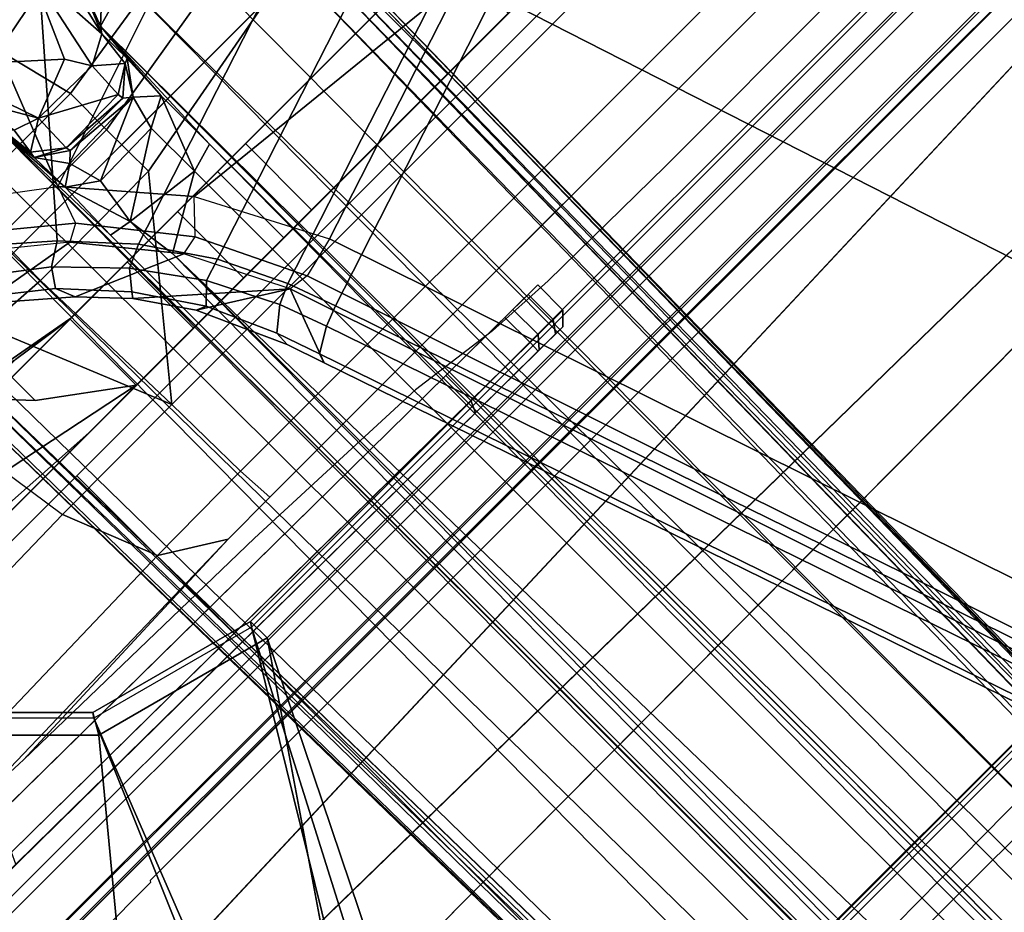
# Model space of a CAD drawing. Units: inches. Extents: x -50 to 82, y -140 to 80.
# Drawn here: x -28 to -27, y -103 to -101 of the extents above; entities that cross this region are included whole.
import ezdxf

# ---------------------------------------------------------------- set-up
doc = ezdxf.new("R2010")
doc.units = ezdxf.units.IN
doc.header["$MEASUREMENT"] = 0
for name, color, linetype in [('SEAT-BASE', 5, 'Continuous'), ('SEAT-FABRIC', 5, 'Continuous'), ('SEAT-FRAME', 5, 'Continuous')]:
    doc.layers.add(name, color=color, linetype=linetype)

# ---------------------------------------------------------------- blocks, each defined once
blk = doc.blocks.new('1VERUS_ASTOOL_UPHST_SYNTLTLIM_ADJARMS_FIXSEAT_0T')
at = {"layer": 'SEAT-BASE'}
for points in [[(0.4688, -1.4427, 6.5916), (0.3279, -1.0093, 6.6651), (0.1109, -1.0555, 6.6651), (-0.1193, -1.6396, 6.5506)], [(0.1109, -1.0555, 6.6651), (-0.111, -1.0557, 6.6651), (-0.2853, -1.5142, 6.5693), (-0.1193, -1.6396, 6.5506)], [(-0.1849, -1.7032, 4.5879), (-0.3007, -1.6017, 4.5959), (0.1194, -1.1361, 4.3762), (0.353, -1.0865, 4.3762)], [(-0.092, -1.8035, 4.5781), (-0.1849, -1.7032, 4.5879), (0.353, -1.0865, 4.3762), (0.5212, -1.6042, 4.5781)], [(-0.092, -1.8035, 4.5781), (1.1345, -1.4049, 4.5781), (1.1385, -1.5402, 4.5655), (-0.0158, -1.9152, 4.5655)], [(0.0307, -1.8133, 6.5173), (0.6083, -1.8722, 6.4973), (0.4688, -1.4427, 6.5916), (-0.1193, -1.6396, 6.5506)], [(-0.2992, -1.5742, 6.5339), (-0.2853, -1.5142, 6.5693), (-0.1193, -1.6396, 6.5506), (-0.1418, -1.7039, 6.5119)], [(1.1385, -1.5402, 4.5655), (1.1607, -1.6633, 4.5514), (0.0386, -2.0279, 4.5514), (-0.0158, -1.9152, 4.5655)], [(-0.1418, -1.7039, 6.5119), (-0.1709, -1.7197, 6.4378), (-0.3207, -1.5982, 6.4594), (-0.2992, -1.5742, 6.5339)], [(-0.1709, -1.7197, 6.4378), (-0.3207, -1.5982, 6.4594), (-0.4295, -1.6409, 4.7119), (-0.3476, -1.6892, 4.7087)], [(-0.3281, -1.6463, 4.6158), (-0.3007, -1.6017, 4.5959), (-0.1849, -1.7032, 4.5879), (-0.2222, -1.7275, 4.608)], [(-0.3281, -1.6463, 4.6158), (-0.2222, -1.7275, 4.608), (-0.2431, -1.7579, 4.6494), (-0.343, -1.6782, 4.6561)], [(-0.1193, -1.6396, 6.5506), (-0.1418, -1.7039, 6.5119), (-0.0162, -1.8624, 6.4784), (0.0307, -1.8133, 6.5173)], [(0.0386, -2.0279, 4.5514), (1.1607, -1.6633, 4.5514), (1.1854, -1.7478, 4.5405), (0.0683, -2.1107, 4.5405)], [(4.6239, -12.6235, 3.7114), (1.1689, -1.6682, 6.3614), (1.1429, -1.6928, 6.4342), (4.5963, -12.6388, 3.7894)], [(4.6239, -12.6235, 3.7114), (4.4351, -11.9593, 3.3006), (1.2826, -1.7444, 4.6526), (1.1689, -1.6682, 6.3614)], [(-0.2299, -1.791, 4.6981), (-0.3476, -1.6892, 4.7087), (-0.343, -1.6782, 4.6561), (-0.2431, -1.7579, 4.6494)], [(-0.2299, -1.791, 4.6981), (-0.0499, -1.8689, 6.4049), (-0.1709, -1.7197, 6.4378), (-0.3476, -1.6892, 4.7087)], [(1.1429, -1.6928, 6.4342), (1.0754, -1.7204, 6.4698), (4.5174, -12.6859, 3.8188), (4.5963, -12.6388, 3.7894)], [(-0.1311, -1.8215, 4.5972), (-0.2222, -1.7275, 4.608), (-0.1849, -1.7032, 4.5879), (-0.092, -1.8035, 4.5781)], [(-0.0499, -1.8689, 6.4049), (-0.0162, -1.8624, 6.4784), (-0.1418, -1.7039, 6.5119), (-0.1709, -1.7197, 6.4378)], [(-0.1311, -1.8215, 4.5972), (-0.1566, -1.852, 4.6398), (-0.2431, -1.7579, 4.6494), (-0.2222, -1.7275, 4.608)], [(4.5174, -12.6859, 3.8188), (1.0754, -1.7204, 6.4698), (0.6083, -1.8722, 6.4973), (4.1596, -12.8021, 3.8188)], [(1.2691, -1.7338, 4.6016), (4.4216, -11.9488, 3.2497), (4.3635, -11.9021, 3.2079), (1.2212, -1.7386, 4.5552)], [(4.4216, -11.9488, 3.2497), (1.2691, -1.7338, 4.6016), (1.2826, -1.7444, 4.6526), (4.4351, -11.9593, 3.3006)], [(4.2811, -11.7997, 3.2151), (3.4676, -12.0641, 3.2151), (0.0683, -2.1107, 4.5405), (1.1854, -1.7478, 4.5405)], [(4.3635, -11.9021, 3.2079), (4.2811, -11.7997, 3.2151), (1.1854, -1.7478, 4.5405), (1.2212, -1.7386, 4.5552)], [(-0.2299, -1.791, 4.6981), (-0.2431, -1.7579, 4.6494), (-0.1566, -1.852, 4.6398), (-0.1632, -1.8612, 4.6921)], [(0.0349, -2.0367, 6.3614), (-0.0499, -1.8689, 6.4049), (-0.2299, -1.791, 4.6981), (-0.1632, -1.8612, 4.6921)], [(-0.1311, -1.8215, 4.5972), (-0.092, -1.8035, 4.5781), (-0.0158, -1.9152, 4.5655), (-0.0548, -1.9275, 4.5835)], [(-0.0162, -1.8624, 6.4784), (0.0307, -1.8133, 6.5173), (0.1412, -2.0239, 6.4698), (0.0704, -2.0413, 6.4342)], [(0.6083, -1.8722, 6.4973), (0.6083, -1.8722, 6.4973), (0.0307, -1.8133, 6.5173), (0.1412, -2.0239, 6.4698)], [(-0.1311, -1.8215, 4.5972), (-0.0548, -1.9275, 4.5835), (-0.0854, -1.9579, 4.6273), (-0.1566, -1.852, 4.6398)], [(-0.102, -1.9501, 4.6815), (-0.1632, -1.8612, 4.6921), (-0.1566, -1.852, 4.6398), (-0.0854, -1.9579, 4.6273)], [(-0.1632, -1.8612, 4.6921), (-0.102, -1.9501, 4.6815), (0.0349, -2.0367, 6.3614), (-0.1632, -1.8612, 4.6921)], [(0.0704, -2.0413, 6.4342), (0.0349, -2.0367, 6.3614), (-0.0499, -1.8689, 6.4049), (-0.0162, -1.8624, 6.4784)], [(0.1412, -2.0239, 6.4698), (3.8017, -12.9184, 3.8188), (4.1596, -12.8021, 3.8188), (0.6083, -1.8722, 6.4973)], [(0.0041, -2.0432, 4.5666), (-0.0548, -1.9275, 4.5835), (-0.0158, -1.9152, 4.5655), (0.0386, -2.0279, 4.5514)], [(0.0041, -2.0432, 4.5666), (-0.0334, -2.0734, 4.6116), (-0.0854, -1.9579, 4.6273), (-0.0548, -1.9275, 4.5835)], [(-0.102, -1.9501, 4.6815), (-0.0854, -1.9579, 4.6273), (-0.0334, -2.0734, 4.6116), (-0.0348, -2.0993, 4.6614)], [(-0.0124, -2.1651, 4.6526), (0.0349, -2.0367, 6.3614), (-0.102, -1.9501, 4.6815), (-0.0348, -2.0993, 4.6614)], [(0.0041, -2.0432, 4.5666), (0.0386, -2.0279, 4.5514), (0.0683, -2.1107, 4.5405), (0.0339, -2.1244, 4.5552)], [(0.1412, -2.0239, 6.4698), (0.0704, -2.0413, 6.4342), (3.7104, -12.9267, 3.7894), (3.8017, -12.9184, 3.8188)], [(0.0041, -2.0432, 4.5666), (0.0339, -2.1244, 4.5552), (-0.0076, -2.1486, 4.6016), (-0.0334, -2.0734, 4.6116)], [(0.0349, -2.0367, 6.3614), (-0.0124, -2.1651, 4.6526), (3.4414, -12.2822, 3.3006), (3.6747, -12.9218, 3.7114)], [(0.0704, -2.0413, 6.4342), (0.0349, -2.0367, 6.3614), (3.6747, -12.9218, 3.7114), (3.7104, -12.9267, 3.7894)], [(-0.0124, -2.1651, 4.6526), (-0.0348, -2.0993, 4.6614), (-0.0334, -2.0734, 4.6116), (-0.0076, -2.1486, 4.6016)], [(0.0339, -2.1244, 4.5552), (0.0683, -2.1107, 4.5405), (3.4676, -12.0641, 3.2151), (3.4669, -12.197, 3.2069)], [(0.0339, -2.1244, 4.5552), (3.4669, -12.197, 3.2069), (3.4461, -12.2657, 3.2497), (-0.0076, -2.1486, 4.6016)], [(3.4414, -12.2822, 3.3006), (-0.0124, -2.1651, 4.6526), (-0.0076, -2.1486, 4.6016), (3.4461, -12.2657, 3.2497)]]:
    blk.add_3dface(points, dxfattribs=at)
at = {"layer": 'SEAT-FABRIC'}
for points in [[(-1.9013, 2.0052, 28.8579), (-2.6232, 0, 28.7144), (3.2619, 0, 29.5076), (3.2617, 2.0052, 29.5464)], [(3.2617, -2.0052, 29.5464), (3.2619, 0, 29.5076), (-2.6232, 0, 28.7144), (-1.9013, -2.0052, 28.8579)], [(-1.1769, -4.0073, 29.0701), (-1.1762, -2.0052, 28.9546), (-1.9013, -2.0052, 28.8579), (-1.9015, -4.0074, 28.971)], [(-1.1769, -4.0073, 29.0701), (-0.4413, -4.0073, 29.1705), (-0.4403, -2.0052, 29.0527), (-1.1762, -2.0052, 28.9546)], [(0.2999, -4.0072, 29.2716), (0.3012, -2.0052, 29.1516), (-0.4403, -2.0052, 29.0527), (-0.4413, -4.0073, 29.1705)], [(0.2999, -4.0072, 29.2716), (3.2613, -4.0072, 29.6619), (3.2617, -2.0052, 29.5464), (0.3012, -2.0052, 29.1516)]]:
    blk.add_3dface(points, dxfattribs=at)
at = {"layer": 'SEAT-FRAME'}
for points in [[(-1.8743, -3.7326, 26.0485), (-2.4866, 3.0452, 25.9996), (-2.4867, -3.7735, 25.9996)], [(-1.8743, -3.7326, 26.0485), (-1.0368, -1.794, 26.0015), (-1.0368, 1.794, 26.0015), (-2.4866, 3.0452, 25.9996)], [(-0.4506, -1.6652, 13.9948), (0.4515, -1.6654, 13.9941), (0.1336, -1.0564, 13.9905)], [(0.079, -1.0524, 12.8054), (0.3463, -1.217, 12), (-0.1459, -1.2569, 12)], [(-0.0619, -1.2714, 22.1975), (-0.028, -1.4076, 22.064), (0.5277, -1.2998, 22.033), (0.3678, -1.1339, 22.1975)], [(0.1042, -1.3508, 12), (-0.1459, -1.2569, 12), (0.3463, -1.217, 12)], [(-0.1263, -1.3458, 12.0033), (-0.1459, -1.2569, 12), (0.1042, -1.3508, 12)], [(-0.028, -1.4076, 22.064), (0.0059, -1.5438, 21.9304), (0.6505, -1.4445, 21.8752), (0.5277, -1.2998, 22.033)], [(-1.2392, -2.0507, 22.7254), (-1.1281, -1.3336, 22.3421), (-0.5555, -1.6799, 21.9712), (-0.503, -2.0344, 22.0503)], [(-0.128, -1.4198, 12.0331), (-0.1263, -1.3458, 12.0033), (-0.0611, -1.5351, 12.0083)], [(-0.0611, -1.5351, 12.0083), (-0.1263, -1.3458, 12.0033), (0.0398, -1.4961, 12)], [(-0.1263, -1.3458, 12.0033), (0.1042, -1.3508, 12), (0.0398, -1.4961, 12)], [(0.0398, -1.4961, 12), (0.1042, -1.3508, 12), (0.0649, -1.5367, 12.0107)], [(0.1042, -1.3508, 12), (0.1141, -1.5101, 12.0458), (0.0649, -1.5367, 12.0107)], [(0.1369, -1.4148, 12.0393), (0.1141, -1.5101, 12.0458), (0.1042, -1.3508, 12)], [(-0.028, -1.4076, 22.064), (-0.2485, -1.5434, 21.938), (0.0059, -1.5438, 21.9304)], [(-0.0611, -1.5351, 12.0083), (-0.1045, -1.5206, 12.0371), (-0.128, -1.4198, 12.0331)], [(0.1369, -1.4148, 12.0393), (0.1567, -1.4085, 13.6398), (0.1141, -1.5101, 12.0458)], [(0.1141, -1.5101, 12.0458), (0.1567, -1.4085, 13.6398), (0.1219, -1.4995, 13.6602)], [(0.1219, -1.4995, 13.6602), (0.1567, -1.4085, 13.6398), (0.2202, -1.4084, 13.744)], [(0.203, -1.4768, 13.7696), (0.1219, -1.4995, 13.6602), (0.2202, -1.4084, 13.744)], [(0.6505, -1.4445, 21.8752), (0.0059, -1.5438, 21.9304), (0.0055, -1.6297, 21.8815), (0.6733, -1.5189, 21.8367)], [(-0.2564, -1.471, 13.7937), (-0.318, -9.6882, 13.8102), (-0.4257, -1.6165, 13.8032)], [(-0.2564, -1.471, 13.7937), (-0.1551, -9.8012, 13.7268), (-0.318, -9.6882, 13.8102)], [(-0.2564, -1.471, 13.7937), (-0.1763, -1.4762, 13.7427), (-0.1551, -9.8012, 13.7268)], [(0.2704, -9.7575, 13.798), (0.203, -1.4768, 13.7696), (0.3118, -1.4588, 13.7969)], [(0.3118, -1.4588, 13.7969), (0.419, -1.6392, 13.8032), (0.2704, -9.7575, 13.798)], [(-0.1551, -9.8012, 13.7268), (-0.1763, -1.4762, 13.7427), (-0.1219, -1.5012, 13.6603)], [(0.1553, -9.8035, 13.7273), (0.1219, -1.4995, 13.6602), (0.203, -1.4768, 13.7696)], [(0.2704, -9.7575, 13.798), (0.1553, -9.8035, 13.7273), (0.203, -1.4768, 13.7696)], [(-0.1219, -1.5012, 13.6603), (-0.1148, -9.7899, 13.6058), (-0.1551, -9.8012, 13.7268)], [(-0.1184, -1.5009, 12.0787), (-0.1131, -1.577, 12.333), (-0.1219, -1.5012, 13.6603)], [(-0.1219, -1.5012, 13.6603), (-0.1148, -1.7597, 12.5545), (-0.1117, -8.1588, 13.4459)], [(-0.1117, -8.1588, 13.4459), (-0.1148, -9.7899, 13.6058), (-0.1219, -1.5012, 13.6603)], [(-0.1219, -1.5012, 13.6603), (-0.1131, -1.577, 12.333), (-0.1113, -1.6489, 12.4515)], [(-0.1148, -1.7597, 12.5545), (-0.1219, -1.5012, 13.6603), (-0.1113, -1.6489, 12.4515)], [(-0.1131, -1.577, 12.333), (-0.1184, -1.5009, 12.0787), (-0.111, -1.5664, 12.0809)], [(-0.1184, -1.5009, 12.0787), (-0.1045, -1.5206, 12.0371), (-0.111, -1.5664, 12.0809)], [(0.0398, -1.4961, 12), (0.0649, -1.5367, 12.0107), (-0.0611, -1.5351, 12.0083)], [(0.1219, -1.4995, 13.6602), (0.1108, -9.8121, 13.6095), (0.1117, -8.1495, 13.4452)], [(0.1108, -1.6543, 12.4551), (0.1219, -1.4995, 13.6602), (0.1111, -1.7691, 12.5436)], [(0.1553, -9.8035, 13.7273), (0.1108, -9.8121, 13.6095), (0.1219, -1.4995, 13.6602)], [(0.1108, -1.6543, 12.4551), (0.1151, -1.5696, 12.3342), (0.1219, -1.4995, 13.6602)], [(0.1117, -8.1495, 13.4452), (0.1111, -1.7691, 12.5436), (0.1219, -1.4995, 13.6602)], [(0.1219, -1.4995, 13.6602), (0.1151, -1.5696, 12.3342), (0.1141, -1.5101, 12.0458)], [(-0.1045, -1.5206, 12.0371), (-0.0611, -1.5351, 12.0083), (-0.111, -1.5664, 12.0809)], [(0.6733, -1.5189, 21.8367), (0.0055, -1.6297, 21.8815), (0.0064, -1.7286, 21.8805), (0.7027, -1.6007, 21.8352)], [(0.1067, -1.5732, 12.0815), (0.0649, -1.5367, 12.0107), (0.1141, -1.5101, 12.0458)], [(0.1067, -1.5732, 12.0815), (0.1141, -1.5101, 12.0458), (0.1151, -1.5696, 12.3342)], [(-0.0638, -1.6034, 12.0708), (-0.111, -1.5664, 12.0809), (-0.0611, -1.5351, 12.0083)], [(0.0615, -1.6015, 12.0659), (-0.0638, -1.6034, 12.0708), (-0.0611, -1.5351, 12.0083)], [(0.0649, -1.5367, 12.0107), (0.0615, -1.6015, 12.0659), (-0.0611, -1.5351, 12.0083)], [(0.1067, -1.5732, 12.0815), (0.0615, -1.6015, 12.0659), (0.0649, -1.5367, 12.0107)], [(0.0059, -1.5438, 21.9304), (-0.2485, -1.5434, 21.938), (-0.2508, -1.6299, 21.8876), (0.0055, -1.6297, 21.8815)], [(-0.0638, -1.6034, 12.0708), (-0.1131, -1.577, 12.333), (-0.111, -1.5664, 12.0809)], [(0.1151, -1.5696, 12.3342), (0.0762, -1.6229, 12.3353), (0.1067, -1.5732, 12.0815)], [(0.1151, -1.5696, 12.3342), (0.1108, -1.6543, 12.4551), (0.0762, -1.6229, 12.3353)], [(-0.1113, -1.6489, 12.4515), (-0.1131, -1.577, 12.333), (-0.0778, -1.626, 12.3465)], [(-0.0638, -1.6034, 12.0708), (-0.062, -1.6112, 12.2397), (-0.1131, -1.577, 12.333)], [(-0.1131, -1.577, 12.333), (-0.062, -1.6112, 12.2397), (-0.0778, -1.626, 12.3465)], [(0.0628, -1.6117, 12.2461), (0.0615, -1.6015, 12.0659), (0.1067, -1.5732, 12.0815)], [(0.0628, -1.6117, 12.2461), (0.1067, -1.5732, 12.0815), (0.0762, -1.6229, 12.3353)], [(2.5489, -2.0336, 21.9101), (0.7027, -1.6007, 21.8352), (0.0064, -1.7286, 21.8805), (-0.2428, -2.0336, 21.9686)], [(-0.0638, -1.6034, 12.0708), (0.0615, -1.6015, 12.0659), (0.0628, -1.6117, 12.2461)], [(0.0628, -1.6117, 12.2461), (-0.062, -1.6112, 12.2397), (-0.0638, -1.6034, 12.0708)], [(-0.318, -9.6882, 13.8102), (-0.4641, -1.6407, 13.8153), (-0.4257, -1.6165, 13.8032)], [(0.0762, -1.6229, 12.3353), (-0.0778, -1.626, 12.3465), (-0.062, -1.6112, 12.2397)], [(0.0628, -1.6117, 12.2461), (0.0762, -1.6229, 12.3353), (-0.062, -1.6112, 12.2397)], [(-0.2508, -1.6299, 21.8876), (-0.3524, -1.6221, 21.8989), (-0.37, -1.7225, 21.9009), (-0.2516, -1.7301, 21.8864)], [(0.0055, -1.6297, 21.8815), (-0.2508, -1.6299, 21.8876), (-0.2516, -1.7301, 21.8864), (0.0064, -1.7286, 21.8805)], [(-0.1113, -1.6489, 12.4515), (-0.0778, -1.626, 12.3465), (-0.062, -1.683, 12.4327)], [(-0.062, -1.683, 12.4327), (-0.0778, -1.626, 12.3465), (0.0762, -1.6229, 12.3353)], [(0.061, -1.6809, 12.4301), (-0.062, -1.683, 12.4327), (0.0762, -1.6229, 12.3353)], [(0.1108, -1.6543, 12.4551), (0.061, -1.6809, 12.4301), (0.0762, -1.6229, 12.3353)], [(-0.4822, -1.7609, 13.8613), (-0.4641, -1.6407, 13.8153), (-0.3599, -9.6394, 13.8798)], [(-0.3599, -9.6394, 13.8798), (-0.4641, -1.6407, 13.8153), (-0.318, -9.6882, 13.8102)], [(-0.1113, -1.6489, 12.4515), (-0.0751, -1.7671, 12.5018), (-0.1148, -1.7597, 12.5545)], [(-0.062, -1.683, 12.4327), (-0.0751, -1.7671, 12.5018), (-0.1113, -1.6489, 12.4515)], [(0.419, -1.6392, 13.8032), (0.3114, -9.7558, 13.813), (0.2704, -9.7575, 13.798)], [(0.419, -1.6392, 13.8032), (0.4662, -1.6393, 13.8159), (0.3114, -9.7558, 13.813)], [(0.3114, -9.7558, 13.813), (0.4662, -1.6393, 13.8159), (0.3485, -9.6438, 13.8377)], [(0.4823, -1.7591, 13.8603), (0.3485, -9.6438, 13.8377), (0.4662, -1.6393, 13.8159)], [(-0.4506, -1.6652, 13.9948), (-0.4891, -1.6771, 13.9449), (-0.3488, -9.4987, 13.9629)], [(-0.3488, -9.4987, 13.9629), (-0.3032, -9.4834, 13.9968), (-0.4506, -1.6652, 13.9948)], [(0.061, -1.6809, 12.4301), (0.1108, -1.6543, 12.4551), (0.0614, -1.7834, 12.5078)], [(0.1108, -1.6543, 12.4551), (0.1111, -1.7691, 12.5436), (0.0614, -1.7834, 12.5078)], [(0.3079, -9.481, 13.9966), (0.3486, -9.4988, 13.9628), (0.4515, -1.6654, 13.9941)], [(0.4891, -1.6771, 13.9449), (0.4515, -1.6654, 13.9941), (0.3486, -9.4988, 13.9628)], [(-0.2428, -2.0336, 21.9686), (-0.37, -1.7225, 21.9009), (-0.5555, -1.6799, 21.9712), (-0.503, -2.0344, 22.0503)], [(-0.4891, -1.6771, 13.9449), (-0.359, -9.6211, 13.9102), (-0.3488, -9.4987, 13.9629)], [(-0.4822, -1.7609, 13.8613), (-0.3599, -9.6394, 13.8798), (-0.4891, -1.6771, 13.9449)], [(-0.4891, -1.6771, 13.9449), (-0.3599, -9.6394, 13.8798), (-0.359, -9.6211, 13.9102)], [(-0.0751, -1.7671, 12.5018), (0.061, -1.6809, 12.4301), (0.0614, -1.7834, 12.5078)], [(-0.062, -1.683, 12.4327), (0.061, -1.6809, 12.4301), (-0.0751, -1.7671, 12.5018)], [(0.3486, -9.4988, 13.9628), (0.3599, -9.6394, 13.8892), (0.4891, -1.6771, 13.9449)], [(0.3599, -9.6394, 13.8892), (0.4823, -1.7591, 13.8603), (0.4891, -1.6771, 13.9449)], [(-0.4007, -1.7859, 24.0118), (-0.4007, -1.8665, 24.0118), (-0.497, -1.7625, 24.0119), (-0.5023, -1.7294, 24.0119)], [(-0.37, -1.7225, 21.9009), (-0.2428, -2.0336, 21.9686), (-0.2516, -1.7301, 21.8864)], [(-0.2516, -1.7301, 21.8864), (-0.2428, -2.0336, 21.9686), (0.0064, -1.7286, 21.8805)], [(-0.4007, -1.8665, 24.0118), (-0.2622, -1.9685, 23.9953), (-0.7338, -1.8709, 24.1035), (-0.497, -1.7625, 24.0119)], [(-0.1148, -1.7597, 12.5545), (-0.0751, -1.7671, 12.5018), (-0.1117, -8.1588, 13.4459)], [(-0.0628, -1.8553, 12.5263), (-0.1117, -8.1588, 13.4459), (-0.0751, -1.7671, 12.5018)], [(0.0614, -1.7834, 12.5078), (-0.0628, -1.8553, 12.5263), (-0.0751, -1.7671, 12.5018)], [(0.3599, -9.6394, 13.8892), (0.3485, -9.6438, 13.8377), (0.4823, -1.7591, 13.8603)], [(-0.0628, -1.8553, 12.5263), (0.0614, -1.7834, 12.5078), (0.063, -8.158, 13.4078)], [(0.063, -8.158, 13.4078), (0.0614, -1.7834, 12.5078), (0.1111, -1.7691, 12.5436)], [(0.063, -8.158, 13.4078), (0.1111, -1.7691, 12.5436), (0.1117, -8.1495, 13.4452)], [(-0.3752, -1.7945, 24.2625), (-4.1992, -1.7984, 24.2725), (-4.1991, -1.811, 24.3358), (-0.2621, -1.811, 24.3346)], [(-1.8743, -3.7326, 26.0485), (-0.9525, -2.1089, 26.0016), (-1.0368, -1.794, 26.0015)], [(-0.4007, -1.7859, 24.0118), (-0.2622, -1.811, 23.9953), (-0.2622, -1.9685, 23.9953), (-0.4007, -1.8665, 24.0118)], [(-0.3752, -1.7945, 24.2625), (-0.2621, -1.811, 24.3346), (-0.2622, -1.811, 23.9953), (-0.4007, -1.7859, 24.0118)], [(-2.139, -1.811, 25.3509), (-0.2621, -1.811, 24.3346), (-4.1991, -1.811, 24.3358), (-4.1991, -1.811, 24.5393)], [(1.0741, -1.811, 25.35), (-2.139, -1.811, 25.3509), (-2.139, -1.9685, 25.3509), (1.0741, -1.9685, 25.35)], [(-0.2621, -1.811, 24.3346), (-2.139, -1.811, 25.3509), (1.0741, -1.811, 25.35), (-0.2621, -1.811, 24.3346)], [(-0.1265, -1.811, 23.9442), (-0.1265, -1.9685, 23.9442), (-0.2622, -1.9685, 23.9953), (-0.2622, -1.811, 23.9953)], [(-0.2622, -1.811, 23.9953), (-0.1265, -1.811, 23.9442), (-0.0072, -1.811, 23.8616), (-0.2621, -1.811, 24.3346)], [(1.9265, -1.811, 24.9231), (-0.2621, -1.811, 24.3346), (1.0741, -1.811, 25.35), (1.7965, -1.811, 25.1562)], [(1.9407, -1.811, 24.6566), (-0.0072, -1.811, 23.8616), (-0.2621, -1.811, 24.3346), (1.9265, -1.811, 24.9231)], [(-0.1265, -1.811, 23.9442), (-0.0072, -1.811, 23.8616), (-0.0073, -1.9685, 23.8616), (-0.1265, -1.9685, 23.9442)], [(0.0882, -1.811, 23.7523), (0.0882, -1.9685, 23.7523), (-0.0073, -1.9685, 23.8616), (-0.0072, -1.811, 23.8616)], [(0.0882, -1.811, 23.7523), (-0.0072, -1.811, 23.8616), (1.9407, -1.811, 24.6566), (0.1542, -1.811, 23.6231)], [(0.0882, -1.811, 23.7523), (0.1542, -1.811, 23.6231), (0.1542, -1.9685, 23.6231), (0.0882, -1.9685, 23.7523)], [(0.1542, -1.9685, 23.6231), (0.1542, -1.811, 23.6231), (0.477, -1.811, 22.7352), (0.477, -1.9685, 22.7352)], [(0.477, -1.811, 22.7352), (0.1542, -1.811, 23.6231), (1.9407, -1.811, 24.6566), (1.5952, -1.811, 22.7348)], [(0.6211, -1.9685, 22.5473), (0.477, -1.9685, 22.7352), (0.477, -1.811, 22.7352), (0.6211, -1.811, 22.5473)], [(-0.0628, -1.8553, 12.5263), (-0.0626, -8.1661, 13.4081), (-0.1117, -8.1588, 13.4459)], [(0.063, -8.158, 13.4078), (-0.0626, -8.1661, 13.4081), (-0.0628, -1.8553, 12.5263)], [(-0.7338, -1.8709, 24.1035), (-0.2622, -1.9685, 23.9953), (-0.3751, -1.9685, 24.136), (-0.7967, -1.9432, 24.2095)], [(-0.7967, -1.9432, 24.2095), (-0.3751, -1.9685, 24.136), (-0.6015, -1.9685, 24.2831), (-0.867, -1.9685, 24.3348)], [(-4.1991, -1.9685, 24.3358), (-0.867, -1.9685, 24.3348), (1.0741, -1.9685, 25.35), (-2.139, -1.9685, 25.3509)], [(-0.867, -1.9685, 24.3348), (1.7965, -1.9685, 25.1562), (1.0741, -1.9685, 25.35)], [(1.9265, -1.9685, 24.9231), (1.8749, -1.9685, 25.0471), (1.7965, -1.9685, 25.1562), (-0.867, -1.9685, 24.3348)], [(-0.867, -1.9685, 24.3348), (1.9407, -1.9685, 24.6566), (1.9489, -1.9685, 24.7907), (1.9265, -1.9685, 24.9231)], [(1.9407, -1.9685, 24.6566), (1.9407, -1.9685, 24.6566), (-0.867, -1.9685, 24.3348), (-0.6015, -1.9685, 24.2831)], [(-0.2622, -1.9685, 23.9953), (-0.3751, -1.9685, 24.136), (-0.6015, -1.9685, 24.2831), (1.9407, -1.9685, 24.6566)], [(-0.0073, -1.9685, 23.8616), (-0.1265, -1.9685, 23.9442), (-0.2622, -1.9685, 23.9953), (1.9407, -1.9685, 24.6566)], [(0.1542, -1.9685, 23.6231), (0.0882, -1.9685, 23.7523), (-0.0073, -1.9685, 23.8616), (1.9407, -1.9685, 24.6566)], [(1.5952, -1.9685, 22.7348), (1.9407, -1.9685, 24.6566), (0.1542, -1.9685, 23.6231), (0.477, -1.9685, 22.7352)], [(1.5952, -1.9685, 22.7348), (0.477, -1.9685, 22.7352), (0.6211, -1.9685, 22.5473), (1.4782, -1.9685, 22.5679)], [(-1.2392, -2.0507, 22.7254), (-0.503, -2.0344, 22.0503), (-0.4395, -2.1958, 22.141), (-1.1287, -2.2132, 22.7697)], [(-0.503, -2.0344, 22.0503), (-0.2428, -2.0336, 21.9686), (-0.2405, -2.1946, 22.0787), (-0.4395, -2.1958, 22.141)], [(-0.2405, -2.1946, 22.0787), (2.5512, -2.1946, 22.0202), (2.5489, -2.0336, 21.9101), (-0.2428, -2.0336, 21.9686)], [(-1.9052, -3.7384, 25.4492), (-1.8648, -3.7216, 25.4492), (-0.924, -2.0973, 25.4502), (-2.431, -3.8561, 25.4485)], [(-0.7079, -2.3134, 25.4502), (-0.924, -2.0973, 25.4502), (-1.8648, -3.7216, 25.4492), (-1.3103, -3.7216, 25.45)], [(-0.722, -2.3395, 26.0019), (-0.7022, -2.3054, 25.9699), (-0.9183, -2.0893, 25.9703), (-0.9525, -2.1089, 26.0016)], [(-0.7022, -2.3054, 25.9699), (-0.7079, -2.3134, 25.4502), (-0.924, -2.0973, 25.4502), (-0.9183, -2.0893, 25.9703)], [(-1.8743, -3.7326, 26.0485), (-0.722, -2.3395, 26.0019), (-0.9525, -2.1089, 26.0016)], [(-1.1287, -2.2132, 22.7697), (-0.4395, -2.1958, 22.141), (-0.336, -2.2606, 22.2938), (-0.9499, -2.2746, 22.8411)], [(-0.4395, -2.1958, 22.141), (-0.2405, -2.1946, 22.0787), (-0.2366, -2.2599, 22.2625), (-0.336, -2.2606, 22.2938)], [(-0.2405, -2.1946, 22.0787), (2.5512, -2.1946, 22.0202), (2.5551, -2.2599, 22.204), (-0.2366, -2.2599, 22.2625)], [(-0.841, -2.2794, 23.0222), (-0.9499, -2.2746, 22.8411), (-0.336, -2.2606, 22.2938)], [(-1.9173, -2.3663, 24.3963), (0.2559, -2.3853, 24.3654), (0.2559, -2.3254, 24.3654), (-1.9261, -2.3063, 24.3964)], [(-0.7079, -2.3134, 25.4502), (-1.3103, -3.7216, 25.45), (-1.2685, -3.7389, 25.45)], [(-1.2512, -3.7814, 25.45), (-0.4127, -2.3926, 25.4502), (-0.7079, -2.3134, 25.4502), (-1.2685, -3.7389, 25.45)], [(-0.4071, -2.4238, 26.0023), (-0.407, -2.3845, 25.9619), (-0.7022, -2.3054, 25.9699), (-0.722, -2.3395, 26.0019)], [(-0.407, -2.3845, 25.9619), (-0.4127, -2.3926, 25.4502), (-0.7079, -2.3134, 25.4502), (-0.7022, -2.3054, 25.9699)], [(0.1167, -2.384, 23.0331), (0.1167, -2.3242, 23.0331), (-0.9536, -2.3148, 22.4951), (-0.9647, -2.3746, 22.4895)], [(0.275, -2.3853, 23.1782), (0.275, -2.3256, 23.1782), (0.1167, -2.3242, 23.0331), (0.1167, -2.384, 23.0331)], [(0.3108, -2.3857, 24.3419), (0.3108, -2.3259, 24.3419), (0.2559, -2.3254, 24.3654), (0.2559, -2.3853, 24.3654)], [(0.275, -2.3853, 23.1782), (0.275, -2.3256, 23.1782), (0.3335, -2.3261, 23.3849), (0.3335, -2.3858, 23.3849)], [(0.3108, -2.3857, 24.3419), (0.3108, -2.3259, 24.3419), (0.3335, -2.3261, 24.2866), (0.3335, -2.3858, 24.2866)], [(0.3335, -2.3858, 24.2866), (0.3335, -2.3858, 23.3849), (0.3335, -2.3261, 23.3849), (0.3335, -2.3261, 24.2866)], [(-3.4446, -2.7853, 26.0527), (9.6349, -2.3417, 26.1092), (7.5345, -2.9407, 26.0886)], [(-1.3023, -3.7326, 26.0493), (-0.4071, -2.4238, 26.0023), (-0.722, -2.3395, 26.0019), (-1.8743, -3.7326, 26.0485)], [(-1.9173, -2.3663, 24.3963), (-1.9177, -2.386, 24.3766), (0.2554, -2.405, 24.3457), (0.2559, -2.3853, 24.3654)], [(-0.9737, -2.3943, 22.5071), (-0.9647, -2.3746, 22.4895), (0.1167, -2.384, 23.0331), (0.1077, -2.4037, 23.0507)], [(-0.4127, -2.3926, 25.4502), (-1.2512, -3.7814, 25.45), (-1.1759, -3.8562, 25.4501)], [(5.9344, -3.8562, 25.4593), (5.6439, -2.3926, 25.4502), (-0.4127, -2.3926, 25.4502), (-1.1759, -3.8562, 25.4501)], [(5.6381, -2.3845, 25.9697), (5.6439, -2.3926, 25.4502), (-0.4127, -2.3926, 25.4502), (-0.407, -2.3845, 25.9619)], [(5.638, -2.4239, 26.0101), (5.6381, -2.3845, 25.9697), (-0.407, -2.3845, 25.9619), (-0.4071, -2.4238, 26.0023)], [(0.1077, -2.4037, 23.0507), (0.1167, -2.384, 23.0331), (0.275, -2.3853, 23.1782), (0.258, -2.405, 23.1885)], [(0.2966, -2.4053, 24.3281), (0.3108, -2.3857, 24.3419), (0.2559, -2.3853, 24.3654), (0.2554, -2.405, 24.3457)], [(0.258, -2.405, 23.1885), (0.275, -2.3853, 23.1782), (0.3335, -2.3858, 23.3849), (0.3137, -2.4055, 23.3849)], [(0.3136, -2.4055, 24.2866), (0.3335, -2.3858, 24.2866), (0.3108, -2.3857, 24.3419), (0.2966, -2.4053, 24.3281)], [(0.3136, -2.4055, 24.2866), (0.3137, -2.4055, 23.3849), (0.3335, -2.3858, 23.3849), (0.3335, -2.3858, 24.2866)], [(0.2966, -2.4053, 24.3281), (0.2554, -2.405, 24.3457), (0.3136, -2.4055, 24.2866)], [(-2.2606, -2.4272, 24.3262), (-2.2605, -2.4469, 24.307), (3.9746, -2.4471, 24.3151), (3.9746, -2.4273, 24.3342)], [(-1.1148, -3.8531, 25.9827), (-0.4071, -2.4238, 26.0023), (-1.3023, -3.7326, 26.0493), (-1.2745, -3.7441, 26.0492)], [(-1.1148, -3.8531, 25.9827), (5.4626, -3.8531, 25.9912), (5.638, -2.4239, 26.0101), (-0.4071, -2.4238, 26.0023)], [(-2.0176, -2.5196, 24.3073), (3.9746, -2.5305, 24.3151), (3.9746, -2.4471, 24.3151), (-2.2605, -2.4469, 24.307)], [(3.7427, -2.5222, 24.3148), (-1.6722, -2.5196, 24.3078), (-1.4341, -2.5357, 24.3165), (3.7486, -2.5418, 24.33)], [(-1.4341, -2.5357, 24.3165), (3.7486, -2.5418, 24.33), (3.5767, -2.5406, 24.3844), (-1.3267, -2.5392, 24.3274)], [(-4.2385, -3.4367, 25.2443), (7.843, -3.4329, 25.295), (7.8395, -3.4505, 25.2716)], [(-4.2172, -3.4512, 25.2264), (-4.2385, -3.4367, 25.2443), (7.8395, -3.4505, 25.2716)], [(7.8395, -3.4505, 25.2716), (-4.3152, -3.5429, 25.224), (-4.2172, -3.4512, 25.2264)], [(7.9313, -3.5587, 25.2697), (-4.3152, -3.5429, 25.224), (7.8395, -3.4505, 25.2716)], [(-4.3147, -3.9633, 25.2234), (-4.3152, -3.5429, 25.224), (7.9313, -3.5587, 25.2697)], [(7.9313, -3.5587, 25.2697), (7.9178, -3.9561, 25.2678), (-4.3147, -3.9633, 25.2234)], [(5.9344, -3.8758, 25.478), (5.9344, -3.8562, 25.4593), (-1.1759, -3.8562, 25.4501), (-1.1759, -3.8758, 25.4688)], [(-1.1757, -3.8779, 25.5092), (5.935, -3.878, 25.5184), (5.4626, -3.8531, 25.9912), (-1.1148, -3.8531, 25.9827)], [(-1.1757, -3.8779, 25.5092), (-1.1759, -3.8758, 25.4688), (5.9344, -3.8758, 25.478), (5.935, -3.878, 25.5184)], [(7.2609, -3.9511, 26.0586), (-0.8727, -3.951, 26.0321), (-0.8748, -3.931, 26.0477)], [(-4.3588, -3.9545, 25.375), (-0.8727, -3.951, 26.0321), (7.2647, -3.9565, 25.9275)], [(-0.8727, -3.951, 26.0321), (7.2609, -3.9511, 26.0586), (7.2647, -3.9565, 25.9275)], [(7.9666, -3.9567, 25.4369), (-4.3588, -3.9545, 25.375), (7.2647, -3.9565, 25.9275)], [(2.5144, -3.9557, 25.248), (-0.1059, -4.0831, 25.2355), (-4.3147, -3.9633, 25.2234)]]:
    blk.add_3dface(points, dxfattribs=at)
for points, invisible_edges in [([(-3.4391, 2.4803, 26.0548), (-3.4446, -2.7853, 26.0527), (9.6349, -2.3417, 26.1092)], 12), ([(0.4515, -1.6654, 13.9941), (-0.4506, -1.6652, 13.9948), (0.3079, -9.481, 13.9966)], 2), ([(0.3079, -9.481, 13.9966), (-0.4506, -1.6652, 13.9948), (-0.3032, -9.4834, 13.9968)], 1), ([(-0.3033, -2.2904, 23.4325), (-0.841, -2.2794, 23.0222), (-0.336, -2.2606, 22.2938), (-0.2366, -2.2599, 22.2625)], 8), ([(0.1949, -2.2982, 23.7195), (0.0638, -2.3055, 24.0005), (-0.3033, -2.2904, 23.4325), (-0.2366, -2.2599, 22.2625)], 13), ([(0.6264, -2.3366, 25.1764), (-0.2366, -2.2599, 22.2625), (2.5551, -2.2599, 22.204), (7.2239, -2.3288, 25.0382)], 5), ([(0.2251, -2.3267, 24.8048), (0.0638, -2.3055, 24.0005), (0.1949, -2.2982, 23.7195)], 10), ([(0.6264, -2.3366, 25.1764), (0.2251, -2.3267, 24.8048), (0.1949, -2.2982, 23.7195)], 11), ([(0.6264, -2.3366, 25.1764), (0.3506, -2.3337, 25.0717), (0.2251, -2.3267, 24.8048)], 8), ([(-1.7986, -2.3871, 24.1805), (0.2554, -2.405, 24.3457), (-1.9177, -2.386, 24.3766)], 4), ([(-1.771, -2.3873, 24.0842), (0.2554, -2.405, 24.3457), (-1.7986, -2.3871, 24.1805)], 12), ([(0.2554, -2.405, 24.3457), (-1.6566, -2.3883, 23.659), (0.2554, -2.405, 24.3457), (-1.771, -2.3873, 24.0842)], 5), ([(0.2554, -2.405, 24.3457), (-1.6566, -2.3883, 23.659), (-1.4932, -2.3897, 23.2669), (0.3136, -2.4055, 24.2866)], 5), ([(0.3136, -2.4055, 24.2866), (-1.4932, -2.3897, 23.2669), (-1.2806, -2.3916, 22.8992), (0.3137, -2.4055, 23.3849)], 5), ([(-1.2806, -2.3916, 22.8992), (-0.9737, -2.3943, 22.5071), (0.1077, -2.4037, 23.0507), (0.3137, -2.4055, 23.3849)], 12), ([(0.258, -2.405, 23.1885), (0.3137, -2.4055, 23.3849), (0.1077, -2.4037, 23.0507)], 8), ([(3.4369, -2.5439, 24.5116), (-1.2326, -2.5423, 24.4433), (-1.3267, -2.5392, 24.3274), (3.5767, -2.5406, 24.3844)], 1), ([(-1.2326, -2.5423, 24.4433), (3.3415, -2.5482, 24.6737), (3.2985, -2.5529, 24.8529), (-1.1665, -2.5471, 24.6285)], 5), ([(3.3415, -2.5482, 24.6737), (-1.2326, -2.5423, 24.4433), (3.4369, -2.5439, 24.5116)], 3), ([(-0.8339, -2.5728, 25.6091), (-1.1665, -2.5471, 24.6285), (3.2985, -2.5529, 24.8529), (2.8966, -2.5728, 25.6139)], 7), ([(-1.1665, -2.5471, 24.6285), (-0.8339, -2.5728, 25.6091), (-0.8361, -2.5759, 25.7272), (-1.0016, -2.5759, 25.727)], 1), ([(-3.5348, -2.8999, 26.0567), (-3.4446, -2.7853, 26.0527), (7.5345, -2.9407, 26.0886)], 12), ([(-3.633, -2.982, 26.0514), (-3.5348, -2.8999, 26.0567), (7.5345, -2.9407, 26.0886)], 2), ([(-3.633, -2.982, 26.0514), (7.5345, -2.9407, 26.0886), (-0.8748, -3.931, 26.0477)], 2), ([(-0.8748, -3.931, 26.0477), (7.5345, -2.9407, 26.0886), (7.2749, -3.9299, 26.0771)], 1), ([(-4.2489, -3.436, 25.3487), (7.843, -3.4329, 25.295), (-4.2385, -3.4367, 25.2443)], 1), ([(7.843, -3.4329, 25.295), (-4.2489, -3.436, 25.3487), (7.8622, -3.4373, 25.393)], 1)]:
    blk.add_3dface(points, dxfattribs=dict(at, invisible_edges=invisible_edges))

msp = doc.modelspace()

# ---------------------------------------------------------------- block references
at = {"rotation": 45}
msp.add_blockref('1VERUS_ASTOOL_UPHST_SYNTLTLIM_ADJARMS_FIXSEAT_0T', (-29.3958, -100.1297), dxfattribs=at)

doc.saveas('drawing.dxf')
